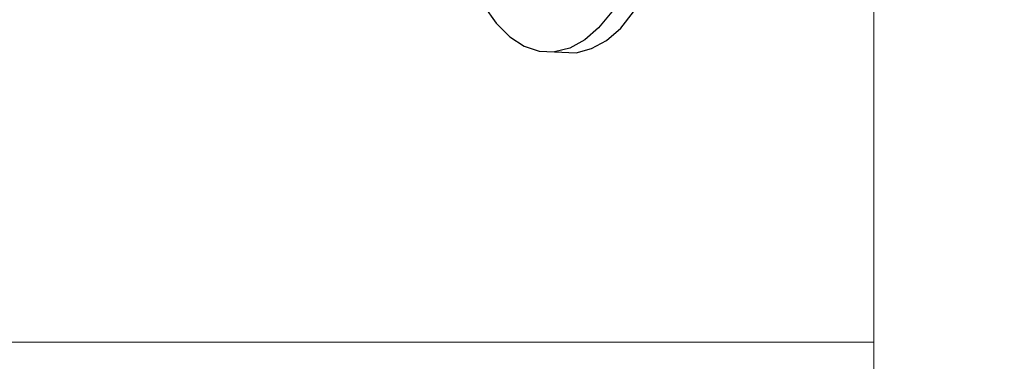
# Model space of a CAD drawing. Units: millimetres. Extents: x 5538 to 53691, y 2765 to 32197.
# Drawn here: x 27892 to 28028, y 14808 to 14855 of the extents above; entities that cross this region are included whole.
import ezdxf

# ---------------------------------------------------------------- set-up
doc = ezdxf.new("R2010")
doc.units = ezdxf.units.MM
doc.header["$LTSCALE"] = 0.1
doc.layers.get('0').update_dxf_attribs({"lineweight": 0})
doc.layers.add('1- FORMATO', color=7, linetype='Continuous', lineweight=5)
doc.layers.add('Layer 1', color=7, linetype='Continuous')
doc.styles.get("Standard").update_dxf_attribs({"font": 'arial.ttf'})

msp = doc.modelspace()

# ---------------------------------------------------------------- linework, layer by layer
at = {"lineweight": 20}
msp.add_lwpolyline([(25811.45, 15064.86), (28009.85, 15064.86), (28009.85, 14811.03), (25811.45, 14811.03)], close=True, dxfattribs=at)
at = {"lineweight": 5}
msp.add_lwpolyline([(27577.91, 14811.03), (27577.91, 15064.86), (28009.85, 15064.86), (28009.85, 14811.03)], dxfattribs=at)
msp.add_lwpolyline([(25811.45, 14943.16), (28009.85, 14943.16), (28009.85, 14811.03), (25811.45, 14811.03)], close=True, dxfattribs=at)
at = {"layer": '1- FORMATO', "lineweight": 0}
msp.add_lwpolyline([(24992.69, 13768), (28009.85, 13768), (28009.85, 15883.59), (24992.69, 15883.59)], close=True, dxfattribs=at)
at = {"layer": 'Layer 1'}
for points in [[(27956.13, 14857.39), (27956.13, 14857.39), (27957.81, 14855.01), (27957.81, 14855.01)], [(27973.76, 14856.57), (27973.76, 14856.57), (27971.93, 14854.35), (27971.93, 14854.35)], [(27974.98, 14854.32), (27974.98, 14854.32), (27976.73, 14856.56), (27976.73, 14856.56)], [(27957.81, 14855.01), (27957.81, 14855.01), (27959.71, 14853.11), (27959.71, 14853.11)], [(27971.93, 14854.35), (27971.93, 14854.35), (27970.03, 14852.7), (27970.03, 14852.7)], [(27973.01, 14852.6), (27973.01, 14852.6), (27974.98, 14854.32), (27974.98, 14854.32)], [(27959.71, 14853.11), (27959.71, 14853.11), (27961.68, 14851.82), (27961.68, 14851.82)], [(27970.03, 14852.7), (27970.03, 14852.7), (27967.98, 14851.54), (27967.98, 14851.54)], [(27970.94, 14851.49), (27970.94, 14851.49), (27973.01, 14852.6), (27973.01, 14852.6)], [(27961.68, 14851.82), (27961.68, 14851.82), (27963.74, 14851.12), (27963.74, 14851.12)], [(27967.98, 14851.54), (27967.98, 14851.54), (27965.84, 14851.03), (27965.84, 14851.03)], [(27968.86, 14850.92), (27968.86, 14850.92), (27970.94, 14851.49), (27970.94, 14851.49)]]:
    msp.add_open_spline(points, degree=3, dxfattribs=at)
msp.add_open_spline([(27963.74, 14851.12), (27963.74, 14851.12), (27965.84, 14851.03), (27965.84, 14851.03), (27965.84, 14851.03), (27965.84, 14851.03), (27968.86, 14850.92), (27968.86, 14850.92)], degree=3, knots=[0, 0, 0, 0, 0.5, 0.5, 0.5, 0.5, 1, 1, 1, 1], dxfattribs=at)

# ---------------------------------------------------------------- texts
at = {"lineweight": 5, "insert": (26918.88, 15047.07), "char_height": 40, "attachment_point": 1}
msp.add_mtext_dynamic_manual_height_columns('\\pi-22.862;{\\fArial|b1|i0|c0|p34;\\H1.125x;Dimension}\\P\\pi93.426,l40;\\P\\pi19.483;6 x 15 ', width=266.8513, gutter_width=350.58, heights=[1408.39], dxfattribs=at)

doc.saveas('drawing.dxf')
